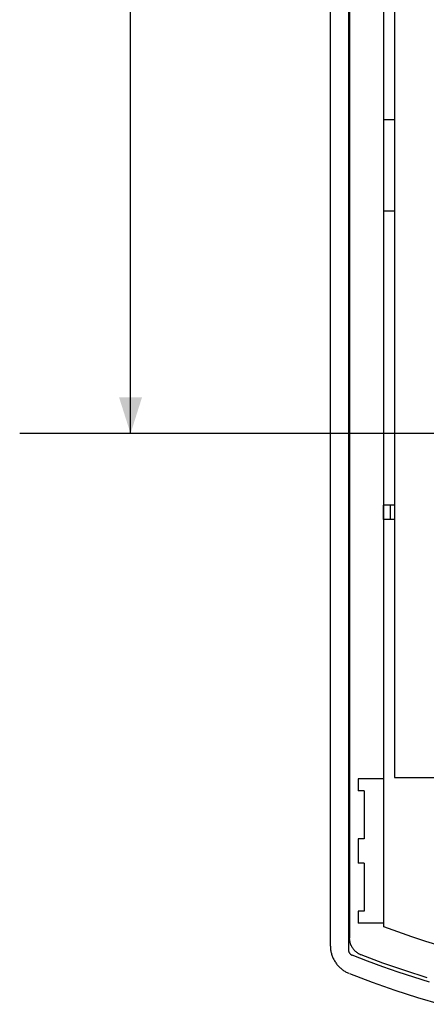
# Model space of a CAD drawing. Units: millimetres. Extents: x -58 to 32, y -77 to 93.
# Drawn here: x -58 to -25, y -74 to 8 of the extents above; entities that cross this region are included whole.
import ezdxf

# ---------------------------------------------------------------- set-up
doc = ezdxf.new("R2010")
doc.units = ezdxf.units.MM
doc.header["$LTSCALE"] = 16.335
doc.layers.get('0').update_dxf_attribs({"linetype": 'CONTINUOUS'})
doc.layers.add('Livello_1', color=7, linetype='CONTINUOUS')
doc.styles.get("Standard").update_dxf_attribs({"font": 'txt', "width": 0.8})
doc.dimstyles.new('DIMSTYLE_2', dxfattribs={"dimtxt": 3, "dimasz": 3, "dimexe": 1.5, "dimexo": 0.5, "dimgap": 0.75, "dimtad": 1, "dimtxsty": 'STANDARD', "dimblk": '_FILLED', "dimblk1": '_FILLED', "dimblk2": '_FILLED', "dimcen": 0.09, "dimazin": 2, "dimtfac": 1, "dimtofl": 0, "dimtmove": 0, "dimatfit": 3, "dimldrblk": '_FILLED', "dimfxl": 1, "dimtolj": 1, "dimarcsym": 0})

# ---------------------------------------------------------------- blocks, each defined once
blk = doc.blocks.new('_FILLED')
at = {"color": 0, "linetype": 'BYBLOCK'}
blk.add_solid([(0, 0), (-1, 0.317), (-1, -0.317)], dxfattribs=at)
blk = doc.blocks.new('*D1')
at = {"color": 7, "linetype": 'CONTINUOUS'}
for p in [(-49.189, 56.884), (-49.189, -26.62)]:
    blk.add_line(p, (-49.189, 15.132), dxfattribs=at)
at = {"color": 7, "linetype": 'CONTINUOUS', "xscale": 3, "yscale": 3, "zscale": 3}
for p, rotation in [((-49.189, 56.884), 90), ((-49.189, -26.62), 270)]:
    blk.add_blockref('_FILLED', p, dxfattribs=dict(at, rotation=rotation))
at = {"color": 7, "linetype": 'CONTINUOUS', "insert": (-52.939, 15.132), "char_height": 3, "width": 12.53571, "attachment_point": 2, "rotation": 90, "line_spacing_factor": 0.9}
blk.add_mtext('{\\ftxt;\\W0.0001;\\H0.0001;\\~}{\\ftxt;\\W2.7857142857;\\H3.0; }{\\ftxt;\\W0.0001;\\H0.0001;\\~}', dxfattribs=at)

msp = doc.modelspace()

# ---------------------------------------------------------------- linework, layer by layer
at = {"layer": 'Livello_1', "color": 7, "linetype": 'CONTINUOUS'}
for p, q in [((-32.6, 84.587), (-32.6, -69.123)), ((-31.1, 84.93), (-31.1, -69.46)), ((-30.999, 83.965), (-30.999, -68.501)), ((-28.155, -67.572), (-28.155, 83.036)), ((-27.262, 82.835), (-27.262, -55.168)), ((-27.262, -0.569), (-28.155, -0.569)), ((-27.262, -8.168), (-28.155, -8.168)), ((6.745, -26.62), (-58.395, -26.62)), ((-28.174, -33.766), (-28.174, -32.568)), ((-27.262, -32.568), (-28.155, -32.568)), ((-27.597, -33.766), (-27.597, -32.568)), ((-27.262, -33.766), (-28.155, -33.766)), ((-30.298, -55.269), (-30.298, -56.269)), ((-28.155, -55.269), (-30.298, -55.269)), ((-27.262, -55.168), (26.235, -55.168)), ((-29.801, -56.269), (-30.298, -56.269)), ((-29.801, -56.269), (-29.801, -60.271)), ((-30.298, -60.271), (-30.298, -62.273)), ((-29.801, -60.271), (-30.298, -60.271)), ((-29.801, -62.274), (-30.298, -62.274)), ((-29.801, -62.274), (-29.801, -66.27)), ((-30.298, -66.27), (-30.298, -67.27)), ((-29.801, -66.27), (-30.298, -66.27)), ((-28.155, -67.27), (-30.298, -67.27)), ((-26.995, -67.994), (-28.155, -67.572)), ((-30.998, -68.544), (-30.999, -68.499)), ((-30.996, -68.59), (-30.998, -68.544)), ((-30.993, -68.635), (-30.996, -68.59)), ((-30.988, -68.68), (-30.993, -68.635)), ((-25.829, -68.398), (-26.995, -67.994)), ((-24.658, -68.783), (-25.829, -68.398)), ((-32.6, -69.123), (-32.598, -69.196)), ((-32.598, -69.196), (-32.595, -69.269)), ((-32.595, -69.269), (-32.59, -69.342)), ((-32.59, -69.342), (-32.582, -69.415)), ((-32.582, -69.415), (-32.572, -69.488)), ((-31.1, -69.46), (-31.1, -69.475)), ((-30.987, -68.687), (-30.988, -68.68)), ((-30.981, -68.732), (-30.987, -68.687)), ((-30.973, -68.776), (-30.981, -68.732)), ((-30.964, -68.821), (-30.973, -68.776)), ((-30.954, -68.864), (-30.964, -68.821)), ((-30.942, -68.908), (-30.954, -68.864)), ((-30.929, -68.951), (-30.942, -68.908)), ((-30.915, -68.994), (-30.929, -68.951)), ((-30.9, -69.036), (-30.915, -68.994)), ((-30.883, -69.077), (-30.9, -69.036)), ((-30.865, -69.118), (-30.883, -69.077)), ((-30.846, -69.158), (-30.865, -69.118)), ((-30.826, -69.197), (-30.846, -69.158)), ((-30.805, -69.236), (-30.826, -69.197)), ((-30.782, -69.274), (-30.805, -69.236)), ((-30.759, -69.311), (-30.782, -69.274)), ((-30.734, -69.348), (-30.759, -69.311)), ((-30.708, -69.385), (-30.734, -69.348)), ((-30.681, -69.421), (-30.708, -69.385)), ((-30.652, -69.457), (-30.681, -69.421)), ((-30.623, -69.491), (-30.652, -69.457)), ((-23.482, -69.151), (-24.658, -68.783)), ((-32.572, -69.488), (-32.56, -69.561)), ((-32.56, -69.561), (-32.546, -69.634)), ((-32.546, -69.634), (-32.529, -69.706)), ((-32.529, -69.706), (-32.51, -69.778)), ((-32.51, -69.778), (-32.49, -69.85)), ((-32.49, -69.85), (-32.466, -69.921)), ((-32.466, -69.921), (-32.441, -69.992)), ((-32.441, -69.992), (-32.414, -70.062)), ((-32.414, -70.062), (-32.385, -70.131)), ((-32.385, -70.131), (-32.353, -70.2)), ((-32.353, -70.2), (-32.319, -70.268)), ((-32.319, -70.268), (-32.284, -70.335)), ((-31.1, -69.475), (-31.099, -69.489)), ((-31.099, -69.489), (-31.098, -69.504)), ((-31.098, -69.504), (-31.096, -69.518)), ((-31.096, -69.518), (-31.094, -69.533)), ((-31.094, -69.533), (-31.092, -69.548)), ((-31.092, -69.548), (-31.089, -69.563)), ((-31.089, -69.563), (-31.085, -69.578)), ((-31.085, -69.578), (-31.081, -69.593)), ((-31.081, -69.593), (-31.077, -69.607)), ((-31.077, -69.607), (-31.072, -69.622)), ((-31.072, -69.622), (-31.067, -69.637)), ((-31.067, -69.637), (-31.061, -69.651)), ((-31.061, -69.651), (-31.055, -69.666)), ((-31.055, -69.666), (-31.049, -69.68)), ((-31.049, -69.68), (-31.042, -69.694)), ((-31.042, -69.694), (-31.034, -69.708)), ((-31.034, -69.708), (-31.028, -69.718)), ((-31.028, -69.718), (-31.02, -69.731)), ((-31.02, -69.731), (-31.012, -69.744)), ((-31.012, -69.744), (-31, -69.759)), ((-31, -69.759), (-30.989, -69.773)), ((-30.989, -69.773), (-30.977, -69.787)), ((-30.977, -69.787), (-30.965, -69.799)), ((-30.965, -69.799), (-30.953, -69.812)), ((-30.953, -69.812), (-30.941, -69.823)), ((-30.941, -69.823), (-30.929, -69.834)), ((-30.929, -69.834), (-30.917, -69.844)), ((-30.917, -69.844), (-30.905, -69.854)), ((-30.905, -69.854), (-30.893, -69.864)), ((-30.893, -69.864), (-30.881, -69.873)), ((-30.881, -69.873), (-30.869, -69.881)), ((-30.869, -69.881), (-30.856, -69.889)), ((-30.856, -69.889), (-30.844, -69.896)), ((-30.844, -69.896), (-30.831, -69.903)), ((-30.831, -69.903), (-30.819, -69.91)), ((-30.819, -69.91), (-30.806, -69.916)), ((-30.806, -69.916), (-30.793, -69.922)), ((-30.793, -69.922), (-30.779, -69.927)), ((-29.511, -70.417), (-30.779, -69.927)), ((-30.593, -69.524), (-30.623, -69.491)), ((-30.562, -69.557), (-30.593, -69.524)), ((-30.53, -69.588), (-30.562, -69.557)), ((-30.497, -69.619), (-30.53, -69.588)), ((-30.463, -69.649), (-30.497, -69.619)), ((-30.428, -69.677), (-30.463, -69.649)), ((-30.392, -69.704), (-30.428, -69.677)), ((-30.356, -69.731), (-30.392, -69.704)), ((-30.319, -69.756), (-30.356, -69.731)), ((-30.281, -69.78), (-30.319, -69.756)), ((-30.242, -69.803), (-30.281, -69.78)), ((-30.203, -69.824), (-30.242, -69.803)), ((-30.163, -69.845), (-30.203, -69.824)), ((-30.122, -69.864), (-30.163, -69.845)), ((-30.081, -69.883), (-30.122, -69.864)), ((-30.039, -69.899), (-30.081, -69.883)), ((-28.226, -70.574), (-30.039, -69.899)), ((-32.284, -70.335), (-32.246, -70.401)), ((-32.246, -70.401), (-32.207, -70.466)), ((-32.207, -70.466), (-32.183, -70.504)), ((-32.183, -70.504), (-32.14, -70.566)), ((-32.14, -70.566), (-32.095, -70.626)), ((-32.095, -70.626), (-32.049, -70.686)), ((-32.049, -70.686), (-32.001, -70.743)), ((-32.001, -70.743), (-31.952, -70.799)), ((-31.952, -70.799), (-31.901, -70.854)), ((-31.901, -70.854), (-31.848, -70.907)), ((-31.848, -70.907), (-31.794, -70.959)), ((-31.794, -70.959), (-31.738, -71.008)), ((-31.738, -71.008), (-31.681, -71.056)), ((-31.681, -71.056), (-31.623, -71.103)), ((-31.623, -71.103), (-31.59, -71.128)), ((-28.236, -70.885), (-29.511, -70.417)), ((-26.955, -71.332), (-28.236, -70.885)), ((-26.402, -71.205), (-28.226, -70.574)), ((-31.59, -71.128), (-31.529, -71.172)), ((-31.529, -71.172), (-31.468, -71.213)), ((-31.468, -71.213), (-31.405, -71.253)), ((-31.405, -71.253), (-31.34, -71.292)), ((-31.34, -71.292), (-31.275, -71.328)), ((-31.275, -71.328), (-31.208, -71.362)), ((-31.208, -71.362), (-31.141, -71.395)), ((-31.141, -71.395), (-31.072, -71.425)), ((-31.008, -71.455), (-29.138, -72.159)), ((-25.667, -71.758), (-26.955, -71.332)), ((-24.568, -71.793), (-26.402, -71.205)), ((-24.373, -72.163), (-25.667, -71.758)), ((-29.138, -72.159), (-27.256, -72.818)), ((-27.256, -72.818), (-25.363, -73.431)), ((-25.363, -73.431), (-23.459, -73.999))]:
    msp.add_line(p, q, dxfattribs=at)

# ---------------------------------------------------------------- dimensions: what is measured, and where the dimension line sits
at = {"color": 7, "linetype": 'CONTINUOUS'}
dim = msp.add_linear_dim(base=(-49.189, -26.62), p1=(-51.022, 56.884), p2=(-58.395, -26.62), angle=270, text='{\\ftxt;\\W0.0001;\\H0.0001;\\~}{\\ftxt;\\W2.7857142857;\\H3.0; }{\\ftxt;\\W0.0001;\\H0.0001;\\~}', dimstyle='DIMSTYLE_2', dxfattribs=at)
dim.commit()
dim.dimension.update_dxf_attribs({"geometry": '*D1', "text_midpoint": (-49.189, 14.703), "dimtype": 160})

doc.saveas('drawing.dxf')
